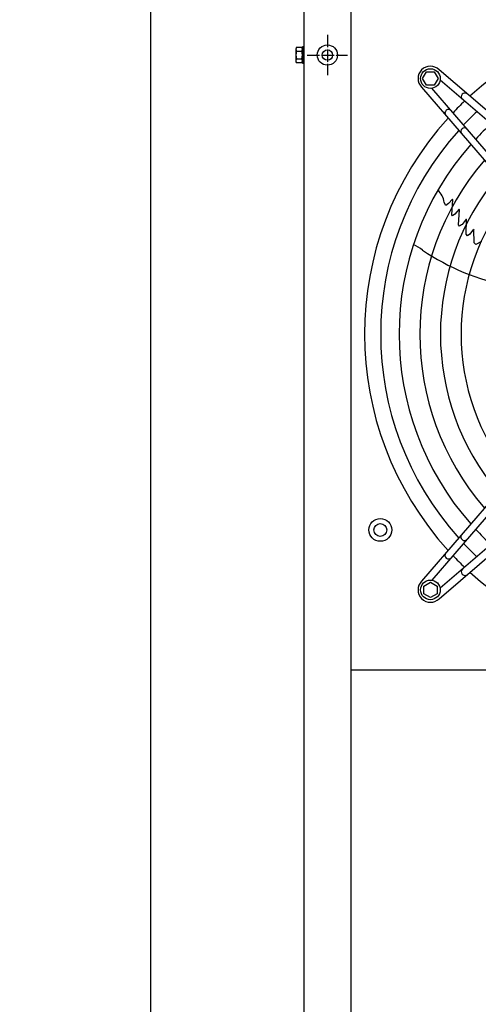
# Model space of a CAD drawing. Units: millimetres. Extents: x -270 to 11963, y 19817 to 28761.
# Drawn here: x 1732 to 2176, y 24561 to 25514 of the extents above; entities that cross this region are included whole.
import ezdxf

# ---------------------------------------------------------------- set-up
doc = ezdxf.new("R2010")
doc.units = ezdxf.units.MM
doc.linetypes.add('DOT_CENTER', pattern=[14, 12, -1, 0, -1])
doc.layers.add('1', color=7, linetype='Continuous')
doc.styles.add('CONVERTER_18', font='txt.shx', dxfattribs={"width": 0.9})
doc.dimstyles.new('ME10_DIM_33', dxfattribs={"dimtxt": 75, "dimasz": 75, "dimexe": 22.5, "dimexo": 15, "dimgap": 27, "dimtad": 1, "dimdec": 1, "dimlfac": 0.03937, "dimdsep": 46, "dimtxsty": 'CONVERTER_18', "dimsah": 1, "dimcen": 0.09, "dimclrd": 6, "dimclre": 6, "dimclrt": 3, "dimadec": 0, "dimazin": 0, "dimtfac": 1, "dimtdec": 4, "dimtix": 1, "dimtmove": 0, "dimatfit": 3, "dimfxl": 1, "dimtolj": 1, "dimtzin": 0, "dimarcsym": 0})

# ---------------------------------------------------------------- blocks, each defined once
blk = doc.blocks.new('*D26')
at = {"layer": '1', "color": 6, "linetype": 'Continuous'}
for p, q in [((1994.11, 25674.28), (1836.61, 25674.28)), ((1859.11, 22674.28), (1859.11, 25674.28)), ((1994.11, 22674.28), (1836.61, 22674.28))]:
    blk.add_line(p, q, dxfattribs=at)
at = {"layer": '1', "color": 6}
for points in [[(1868.98, 25599.28), (1849.23, 25599.28), (1859.11, 25674.28)], [(1849.23, 22749.28), (1868.98, 22749.28), (1859.11, 22674.28)]]:
    blk.add_solid(points, dxfattribs=at)
at = {"layer": '1', "color": 3, "insert": (1831.73, 24085.97), "char_height": 75, "attachment_point": 7, "rotation": 90, "line_spacing_factor": 0.454545, "style": 'CONVERTER_18'}
blk.add_mtext('118.1', dxfattribs=at)

msp = doc.modelspace()

# ---------------------------------------------------------------- linework, layer by layer
at = {"color": 1, "linetype": 'Continuous'}
msp.add_line((2701.76, 24884.28), (2052.76, 24884.28), dxfattribs=at)
at = {"color": 6, "linetype": 'Continuous'}
msp.add_circle((2030.01, 25479.78), 9.8, dxfattribs=at)
at = {"color": 2, "linetype": 'Continuous'}
msp.add_circle((2030.01, 25479.78), 5, dxfattribs=at)
at = {"layer": '1', "color": 1, "linetype": 'Continuous'}
msp.add_line((2052.76, 25674.28), (2052.76, 22674.28), dxfattribs=at)
at = {"layer": '1', "color": 3, "linetype": 'Continuous'}
msp.add_line((2007.51, 22704.28), (2007.51, 25644.28), dxfattribs=at)
at = {"layer": '1', "color": 6, "linetype": 'DOT_CENTER'}
for p, q in [((2030.01, 25499.38), (2030.01, 25460.18)), ((2010.41, 25479.78), (2049.61, 25479.78))]:
    msp.add_line(p, q, dxfattribs=at)
at = {"layer": '1', "color": 6, "linetype": 'Continuous'}
for p, q in [((2000.08, 25487.28), (2005.33, 25487.28)), ((2007.51, 25487.78), (2005.91, 25487.78)), ((2005.91, 25487.78), (2005.91, 25471.78)), ((1999.51, 25485.4), (1999.51, 25474.15)), ((2000.08, 25483.52), (2005.33, 25483.52)), ((2000.08, 25476.03), (2005.33, 25476.03)), ((2005.33, 25472.28), (2000.08, 25472.28)), ((2005.91, 25471.78), (2007.51, 25471.78)), ((2122.25, 25457.01), (2126, 25463.51)), ((2126, 25463.51), (2133.49, 25463.51)), ((2133.49, 25463.51), (2137.25, 25457.01)), ((2345.16, 25287.6), (2138.16, 25465.58)), ((2121.19, 25448.61), (2299.17, 25241.62)), ((2126, 25450.51), (2122.25, 25457.01)), ((2133.49, 25450.51), (2126, 25450.51)), ((2137.25, 25457.01), (2133.49, 25450.51)), ((2340.59, 25282.3), (2139.15, 25455.51)), ((2304.48, 25246.18), (2131.27, 25447.63)), ((2144.68, 25334.18), (2142.96, 25337.13)), ((2147.4, 25336.1), (2144.68, 25334.18)), ((2151.13, 25340.29), (2147.4, 25336.1)), ((2150.35, 25325.03), (2151.62, 25339.53)), ((2151.62, 25339.53), (2151.13, 25340.29)), ((2151.53, 25339.06), (2151.57, 25339.6)), ((2151, 25324.02), (2150.35, 25325.03)), ((2153.48, 25325.65), (2151, 25324.02)), ((2157.52, 25330.44), (2153.48, 25325.65)), ((2157.05, 25315.39), (2157.97, 25329.76)), ((2157.97, 25329.76), (2157.52, 25330.44)), ((2157.94, 25314.2), (2157.05, 25315.39)), ((2159.9, 25315.42), (2157.94, 25314.2)), ((2160.44, 25315.81), (2159.9, 25315.42)), ((2164.5, 25320.9), (2160.44, 25315.81)), ((2164.26, 25306.38), (2164.71, 25320.76)), ((2164.5, 25320.9), (2164.71, 25320.76)), ((2165.57, 25304.88), (2164.26, 25306.38)), ((2167.98, 25306.3), (2165.57, 25304.88)), ((2171.46, 25311.11), (2167.98, 25306.3)), ((2171.46, 25311.11), (2171.8, 25310.7)), ((2172.02, 25298.11), (2171.8, 25310.7)), ((2173.81, 25296.38), (2172.02, 25298.11)), ((2179.25, 25299.31), (2173.81, 25296.38)), ((2299.18, 25177.42), (2121.2, 24970.43)), ((2304.49, 25172.86), (2131.28, 24971.41)), ((2340.6, 25136.75), (2139.15, 24963.54)), ((2138.17, 24953.46), (2345.16, 25131.44)), ((2123.27, 24965.76), (2129.77, 24969.51)), ((2123.27, 24958.27), (2123.27, 24965.76)), ((2129.77, 24969.51), (2136.27, 24965.76)), ((2136.27, 24965.76), (2136.27, 24958.27)), ((2129.77, 24954.51), (2123.27, 24958.27)), ((2136.27, 24958.27), (2129.77, 24954.51))]:
    msp.add_line(p, q, dxfattribs=at)
for centre, radius in [((2129.77, 25457), 9.5), ((2081.27, 25020.03), 11), ((2081.27, 25020.03), 6.25), ((2129.78, 24962.04), 9.5)]:
    msp.add_circle(centre, radius, dxfattribs=at)
at = {"layer": '1', "color": 1, "linetype": 'Continuous'}
for start, end in [(47.75352, 132.24648), (137.75352, 222.24648), (227.75352, 305.51283)]:
    msp.add_arc((2377.26, 25209.53), 311.24, start, end, dxfattribs=at)
at = {"layer": '1', "color": 6, "linetype": 'Continuous'}
for centre, radius, start, end in [((2002.85, 25485.4), 3.34, 145.78108, 214.21892), ((2002.58, 25485.4), 3.33, 325.64565, 34.35435), ((2011.93, 25479.78), 12.42, 162.4715, 197.5285), ((1993.49, 25479.78), 12.41, 342.4565, 17.5435), ((2002.85, 25474.15), 3.35, 145.83693, 214.16307), ((2002.56, 25474.15), 3.35, 325.83849, 34.16151), ((2129.77, 25457), 12, 45.63281, 224.36719), ((2163.18, 25439.46), 3.51, 54.48159, 224.13839), ((2363.55, 25223.44), 291.71, 133.47461, 136.58568), ((2147.32, 25423.6), 3.51, 45.86161, 215.51841), ((2377.26, 25209.53), 295.63, 133.23757, 136.76465), ((2377.26, 25209.53), 277.8, 132.84628, 137.15608), ((2377.26, 25209.53), 295.63, 138.12861, 221.87138), ((2162.66, 25405.75), 3.51, 45.86387, 215.51616), ((2377.26, 25209.53), 277.8, 138.60893, 221.39106), ((2377.26, 25209.53), 257.75, 139.2293, 220.77069), ((2377.26, 25209.53), 237.79, 139.95241, 220.04758), ((2127.8, 25336.48), 15.18, 2.46769, 53.54341), ((2377.26, 25209.53), 217.81, 140.81044, 219.18955), ((2101.35, 25266.15), 32.36, 49.92678, 68.26339), ((2247.93, 25476.06), 223.81, 235.8144, 259.1067), ((2377.26, 25209.53), 277.8, 222.84628, 227.15608), ((2162.67, 25013.29), 3.51, 144.48384, 314.13613), ((2377.26, 25209.53), 295.63, 223.23757, 226.76465), ((2147.32, 24995.45), 3.51, 144.48159, 314.13839), ((2363.34, 25195.82), 291.71, 223.47461, 226.58568), ((2163.19, 24979.58), 3.51, 135.86161, 305.51841), ((2129.78, 24962.04), 12, 135.63281, 314.36719)]:
    msp.add_arc(centre, radius, start, end, dxfattribs=at)

# ---------------------------------------------------------------- dimensions: what is measured, and where the dimension line sits
at = {"layer": '1'}
dim = msp.add_linear_dim(base=(1859.11, 22674.28), p1=(2009.11, 25674.28), p2=(2009.11, 22674.28), angle=90, dimstyle='ME10_DIM_33', dxfattribs=at)
dim.commit()
dim.dimension.update_dxf_attribs({"geometry": '*D26', "text_midpoint": (1803.55, 24174.28), "text_rotation": 90})

doc.saveas('drawing.dxf')
